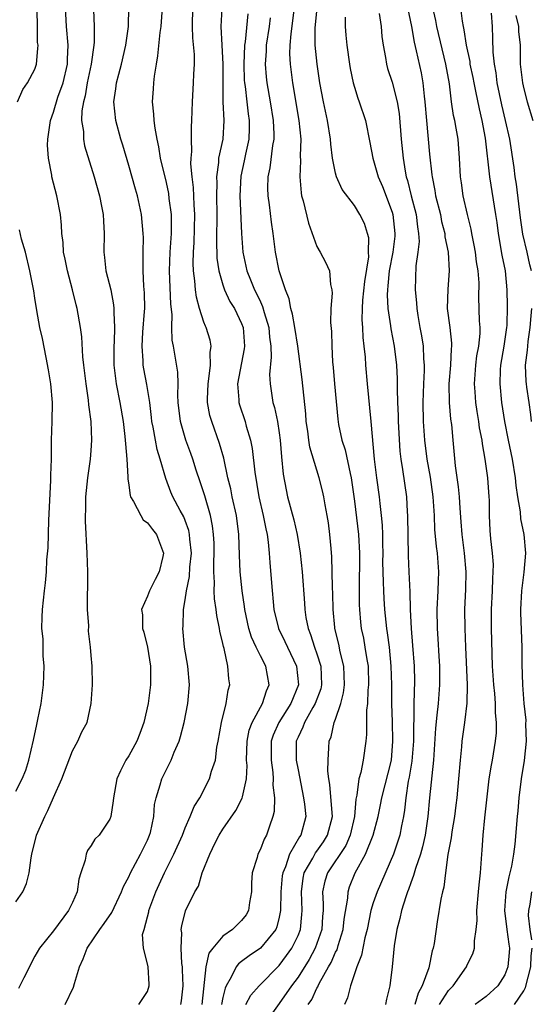
# Model space of a CAD drawing. Units: inches. Extents: x 2613000 to 2616000, y 1488000 to 1491000.
# Drawn here: x 2615081 to 2615136, y 1488509 to 1488614 of the extents above; entities that cross this region are included whole.
import ezdxf

# ---------------------------------------------------------------- set-up
doc = ezdxf.new("R2010")
doc.units = ezdxf.units.IN
doc.header["$MEASUREMENT"] = 0
doc.layers.add('LD26131488_2ft', color=16, linetype='Continuous')

msp = doc.modelspace()

# ---------------------------------------------------------------- linework, layer by layer
at = {"layer": 'LD26131488_2ft'}
for points, elevation in [([(2615128.15, 1488616.15), (2615128.45, 1488613.55), (2615128.56, 1488613), (2615128.65, 1488612.65), (2615128.88, 1488611), (2615129.26, 1488609.26), (2615129.28, 1488609), (2615129.58, 1488607.58), (2615129.69, 1488607), (2615129.89, 1488606.11), (2615130.25, 1488604.25), (2615130.55, 1488603), (2615130.89, 1488601.11), (2615131.37, 1488597), (2615132.02, 1488593), (2615132.14, 1488592.14), (2615132.27, 1488591), (2615132.68, 1488588.68), (2615133.02, 1488587), (2615133.22, 1488585), (2615133.26, 1488583.26), (2615133.21, 1488581.21), (2615133.19, 1488581), (2615132.9, 1488579), (2615132.54, 1488577), (2615132.5, 1488576.5), (2615132.45, 1488575), (2615132.65, 1488573), (2615132.95, 1488571), (2615133.35, 1488569), (2615133.65, 1488567.65), (2615133.78, 1488567), (2615134.11, 1488565), (2615134.18, 1488564.18), (2615134.35, 1488563), (2615134.62, 1488561.38), (2615134.66, 1488560.66), (2615135.03, 1488559), (2615135.18, 1488557), (2615135.01, 1488554.98), (2615134.76, 1488553), (2615134.67, 1488551), (2615134.67, 1488550.67), (2615134.79, 1488547), (2615134.8, 1488545.2), (2615134.86, 1488543), (2615135.01, 1488541), (2615135.23, 1488539.23), (2615135.2, 1488538.8), (2615135.25, 1488537), (2615135.05, 1488534.95), (2615134.73, 1488533), (2615134.49, 1488531), (2615134.39, 1488529.61), (2615134.32, 1488529), (2615134.07, 1488526.07), (2615133.92, 1488525), (2615133.71, 1488523.71), (2615133.53, 1488523), (2615133.41, 1488522.59), (2615133.11, 1488521), (2615132.97, 1488519), (2615133.2, 1488517), (2615133.41, 1488515.41), (2615133.48, 1488515), (2615133.46, 1488514.54), (2615133.33, 1488513), (2615133, 1488512.16), (2615132.26, 1488511), (2615131, 1488509.86), (2615129.83, 1488509)], 9572), ([(2615081, 1488519.91), (2615081.74, 1488521), (2615082.13, 1488521.87), (2615082.4, 1488523), (2615082.62, 1488524.62), (2615082.69, 1488525), (2615083.2, 1488527), (2615084.06, 1488529), (2615084.38, 1488529.62), (2615085, 1488531.03), (2615085.9, 1488533), (2615087, 1488535.99), (2615087.57, 1488537), (2615088, 1488538), (2615088.56, 1488539), (2615088.99, 1488541.01), (2615089.13, 1488543), (2615089.12, 1488545), (2615089, 1488546.11), (2615088.93, 1488547), (2615088.72, 1488548.72), (2615088.74, 1488549.26), (2615088.62, 1488551), (2615088.62, 1488552.62), (2615088.65, 1488553.35), (2615088.66, 1488555), (2615088.59, 1488557), (2615088.4, 1488560.4), (2615088.39, 1488561), (2615088.42, 1488561.58), (2615088.44, 1488563), (2615088.66, 1488565), (2615088.94, 1488567), (2615089, 1488567.9), (2615089.06, 1488569), (2615088.99, 1488571), (2615088.76, 1488572.76), (2615088.73, 1488573.27), (2615088.46, 1488575), (2615088.22, 1488577), (2615088.12, 1488577.88), (2615088, 1488580), (2615087.86, 1488581), (2615087.52, 1488583), (2615087.41, 1488583.41), (2615087.03, 1488585), (2615086.47, 1488587), (2615086.25, 1488588.25), (2615086.07, 1488589), (2615086.03, 1488590.03), (2615085.89, 1488591), (2615085.86, 1488591.86), (2615085.74, 1488593), (2615085.35, 1488595), (2615084.83, 1488597), (2615084.81, 1488597.19), (2615084.46, 1488599), (2615084.37, 1488600.37), (2615084.39, 1488601), (2615084.66, 1488603), (2615085, 1488603.9), (2615085.47, 1488605.47), (2615086.03, 1488607), (2615086.48, 1488609), (2615086.49, 1488609.51), (2615086.56, 1488611), (2615086.39, 1488613), (2615086.27, 1488615)], 9600), ([(2615086.24, 1488509), (2615087.14, 1488510.86), (2615087.23, 1488511.23), (2615087.75, 1488513), (2615088.15, 1488513.85), (2615088.59, 1488515), (2615089.94, 1488517), (2615090.39, 1488517.61), (2615091.2, 1488518.8), (2615092.24, 1488521), (2615092.45, 1488521.55), (2615093, 1488522.59), (2615093.17, 1488523), (2615094.26, 1488525), (2615095, 1488526.5), (2615095.22, 1488527), (2615095.3, 1488527.3), (2615095.66, 1488529), (2615095.74, 1488530.26), (2615095.92, 1488531), (2615096.35, 1488532.35), (2615096.51, 1488533), (2615097.51, 1488535), (2615097.84, 1488535.84), (2615098.36, 1488537), (2615098.51, 1488537.49), (2615098.89, 1488539), (2615099.27, 1488541), (2615099.46, 1488543), (2615099.29, 1488545), (2615098.94, 1488547), (2615098.75, 1488549), (2615098.77, 1488549.23), (2615098.82, 1488551), (2615099, 1488552.03), (2615099.13, 1488553), (2615099.47, 1488554.53), (2615099.51, 1488555.51), (2615099.66, 1488557), (2615099.5, 1488558.5), (2615099.47, 1488559), (2615099.39, 1488559.4), (2615099, 1488560.47), (2615098.85, 1488560.85), (2615098.46, 1488561.54), (2615097.69, 1488563), (2615097.48, 1488563.48), (2615096.94, 1488564.94), (2615096.35, 1488567), (2615096.02, 1488568.02), (2615095.83, 1488569), (2615095.6, 1488570.4), (2615095.47, 1488571), (2615095.43, 1488571.43), (2615095.23, 1488573), (2615094.92, 1488574.92), (2615094.61, 1488576.61), (2615094.55, 1488577), (2615094.54, 1488577.46), (2615094.42, 1488579), (2615094.51, 1488580.51), (2615094.69, 1488582.69), (2615094.7, 1488583), (2615094.68, 1488584.68), (2615094.61, 1488585.39), (2615094.52, 1488587), (2615094.54, 1488588.54), (2615094.52, 1488589), (2615094.56, 1488590.56), (2615094.55, 1488591), (2615094.37, 1488593), (2615093.92, 1488595), (2615093.71, 1488595.71), (2615093, 1488598.23), (2615092.37, 1488600.37), (2615092.17, 1488601), (2615091.62, 1488603), (2615091.41, 1488605), (2615091.63, 1488606.37), (2615091.7, 1488607), (2615091.93, 1488607.93), (2615092.23, 1488609), (2615092.7, 1488611), (2615092.97, 1488613), (2615093.01, 1488615.01)], 9596), ([(2615094.06, 1488509), (2615095, 1488510.41), (2615095.18, 1488511), (2615095.16, 1488511.16), (2615095.06, 1488513), (2615095, 1488513.34), (2615094.56, 1488515), (2615094.47, 1488516.47), (2615094.63, 1488517), (2615095, 1488518.32), (2615095.13, 1488518.87), (2615095.15, 1488519), (2615095.89, 1488521), (2615096.22, 1488521.78), (2615096.79, 1488523), (2615097.81, 1488525), (2615098.7, 1488527), (2615099, 1488527.8), (2615099.53, 1488529), (2615099.95, 1488530.05), (2615100.55, 1488531), (2615101.6, 1488533), (2615101.81, 1488533.81), (2615102.21, 1488535), (2615102.37, 1488536.37), (2615102.5, 1488537), (2615102.85, 1488539), (2615103.37, 1488541), (2615103.58, 1488542.42), (2615103.75, 1488543), (2615103.65, 1488543.65), (2615103.55, 1488545), (2615103.13, 1488546.87), (2615103.06, 1488547.06), (2615103, 1488547.39), (2615102.69, 1488548.69), (2615102.65, 1488549), (2615102.37, 1488550.37), (2615102.3, 1488551), (2615102.13, 1488552.13), (2615102.09, 1488553), (2615102.13, 1488553.87), (2615102.05, 1488555), (2615102.04, 1488556.04), (2615102.08, 1488557), (2615102.07, 1488558.07), (2615102.02, 1488559), (2615101.92, 1488559.92), (2615101.69, 1488561), (2615101.09, 1488563.09), (2615100.6, 1488564.6), (2615100.18, 1488565.82), (2615099.81, 1488567), (2615099.6, 1488567.6), (2615099.07, 1488569), (2615098.49, 1488571), (2615098.26, 1488573), (2615098.21, 1488573.79), (2615098.24, 1488575), (2615098.23, 1488576.23), (2615097.77, 1488579), (2615097.63, 1488579.63), (2615097.58, 1488581), (2615097.61, 1488582.39), (2615097.47, 1488583.47), (2615097.32, 1488587), (2615097.41, 1488589), (2615097.55, 1488591), (2615097.56, 1488591.56), (2615097.53, 1488593), (2615097.31, 1488594.69), (2615097.25, 1488595.25), (2615097, 1488596.41), (2615096.39, 1488599), (2615096.21, 1488600.21), (2615096.03, 1488601), (2615095.8, 1488602.2), (2615095.71, 1488603), (2615095.68, 1488603.67), (2615095.54, 1488605), (2615095.63, 1488606.37), (2615095.66, 1488607), (2615095.73, 1488607.73), (2615095.94, 1488609), (2615096.11, 1488609.89), (2615096.34, 1488612.34), (2615096.43, 1488613), (2615096.59, 1488615)], 9594), ([(2615098.54, 1488509), (2615098.61, 1488509.39), (2615098.78, 1488511), (2615098.71, 1488512.71), (2615098.7, 1488513), (2615098.63, 1488513.37), (2615098.56, 1488515), (2615098.64, 1488516.64), (2615098.58, 1488517), (2615098.63, 1488517.37), (2615099.03, 1488518.97), (2615100.04, 1488521), (2615100.42, 1488521.58), (2615100.8, 1488523), (2615101.61, 1488525), (2615102.19, 1488526.19), (2615102.61, 1488527), (2615103, 1488527.65), (2615104.38, 1488529.62), (2615105.06, 1488530.94), (2615105.08, 1488531.08), (2615105.51, 1488533), (2615105.58, 1488534.42), (2615105.53, 1488535), (2615105.58, 1488537), (2615105.81, 1488538.19), (2615106.11, 1488539), (2615107.21, 1488541), (2615107.64, 1488542.36), (2615107.94, 1488543), (2615107.58, 1488545), (2615107, 1488546.08), (2615106.54, 1488547), (2615106.05, 1488548.05), (2615105.76, 1488549), (2615105.35, 1488551), (2615105.32, 1488551.32), (2615105.07, 1488553), (2615104.86, 1488555), (2615104.79, 1488556.79), (2615104.72, 1488559), (2615104.46, 1488561), (2615104.01, 1488563), (2615103.84, 1488563.84), (2615103.55, 1488565), (2615103.1, 1488567.1), (2615102.66, 1488568.66), (2615101.83, 1488571), (2615101.64, 1488571.64), (2615101.38, 1488573), (2615101.38, 1488573.38), (2615101.43, 1488575), (2615101.52, 1488575.52), (2615101.7, 1488577), (2615101.67, 1488578.33), (2615101.77, 1488579), (2615101.65, 1488579.65), (2615101.23, 1488581), (2615101.15, 1488581.15), (2615101, 1488581.55), (2615100.54, 1488583), (2615100.2, 1488584.2), (2615100.09, 1488585), (2615100.03, 1488585.97), (2615099.87, 1488587), (2615099.84, 1488587.84), (2615099.88, 1488589), (2615099.96, 1488590.04), (2615100.03, 1488593), (2615099.96, 1488594.04), (2615099.89, 1488595.89), (2615099.74, 1488597), (2615099.61, 1488598.39), (2615099.63, 1488599), (2615099.7, 1488599.7), (2615099.67, 1488601), (2615099.67, 1488602.33), (2615099.72, 1488603), (2615099.77, 1488605), (2615099.9, 1488607), (2615099.93, 1488607.93), (2615099.99, 1488609), (2615099.98, 1488610.02), (2615099.8, 1488611.8), (2615099.77, 1488613), (2615099.82, 1488615)], 9592), ([(2615110.6, 1488615), (2615110.22, 1488612.22), (2615110.12, 1488611), (2615110.1, 1488610.1), (2615110.15, 1488609), (2615110.4, 1488607), (2615111.1, 1488603), (2615111.29, 1488601), (2615111.24, 1488599.24), (2615111.27, 1488598.73), (2615111.18, 1488597), (2615111.32, 1488595.32), (2615111.38, 1488595), (2615111.55, 1488594.46), (2615112.1, 1488592.1), (2615113, 1488589.61), (2615113.35, 1488589), (2615113.93, 1488587.93), (2615114.34, 1488587), (2615114.44, 1488585.56), (2615114.59, 1488585), (2615114.64, 1488584.64), (2615114.5, 1488583), (2615114.46, 1488581.54), (2615114.57, 1488580.57), (2615114.61, 1488579), (2615114.67, 1488577.33), (2615114.73, 1488576.73), (2615114.87, 1488575), (2615115.23, 1488571.23), (2615115.31, 1488570.69), (2615115.66, 1488569), (2615116, 1488568), (2615116.53, 1488565.47), (2615116.65, 1488565), (2615117, 1488562.53), (2615117.43, 1488559), (2615117.53, 1488557), (2615117.5, 1488553), (2615117.52, 1488551.52), (2615117.55, 1488551), (2615117.66, 1488549.66), (2615117.73, 1488549), (2615117.95, 1488547.95), (2615118.12, 1488547), (2615118.31, 1488545.69), (2615118.45, 1488545), (2615118.5, 1488543), (2615118.43, 1488542.43), (2615118.38, 1488541), (2615118.29, 1488540.29), (2615118.3, 1488537.7), (2615118.23, 1488537), (2615117.94, 1488535), (2615117.67, 1488533.67), (2615117.48, 1488533), (2615117.25, 1488531.25), (2615117.15, 1488530.85), (2615117.02, 1488529), (2615116.56, 1488527), (2615116.08, 1488525.92), (2615114.13, 1488523), (2615113.87, 1488522.13), (2615113.61, 1488521), (2615113.69, 1488519.69), (2615113.68, 1488519), (2615113.62, 1488518.38), (2615113.54, 1488517), (2615112.84, 1488515), (2615112.19, 1488513.81), (2615111, 1488511.91), (2615110.32, 1488511), (2615109, 1488509.11), (2615107.46, 1488507)], 9584), ([(2615112.08, 1488509), (2615112.46, 1488509.54), (2615113, 1488510.75), (2615113.1, 1488510.9), (2615113.13, 1488511), (2615113.25, 1488511.25), (2615114.24, 1488513), (2615114.53, 1488513.47), (2615115, 1488514.56), (2615115.16, 1488514.84), (2615115.28, 1488515.28), (2615115.82, 1488517), (2615115.92, 1488518.08), (2615116.3, 1488520.3), (2615116.32, 1488521), (2615116.49, 1488521.51), (2615117.09, 1488523), (2615118.18, 1488525), (2615118.98, 1488527), (2615119.52, 1488529), (2615119.77, 1488530.23), (2615119.91, 1488531), (2615120.93, 1488535), (2615121.09, 1488537), (2615121.05, 1488539.05), (2615120.98, 1488540.98), (2615120.97, 1488543), (2615120.92, 1488545), (2615120.72, 1488547), (2615120.53, 1488548.53), (2615120.45, 1488549), (2615120.25, 1488551), (2615120.17, 1488552.17), (2615120.12, 1488553), (2615120.1, 1488553.9), (2615120.05, 1488555), (2615120.03, 1488556.03), (2615120.05, 1488557), (2615120.02, 1488557.98), (2615120.02, 1488559), (2615119.99, 1488559.99), (2615119.88, 1488561), (2615119.72, 1488562.28), (2615119.65, 1488563), (2615119.38, 1488565), (2615119.13, 1488567), (2615118.79, 1488571), (2615118.38, 1488575), (2615118.22, 1488577), (2615118.18, 1488577.82), (2615118.05, 1488579), (2615117.92, 1488579.92), (2615117.88, 1488581), (2615117.82, 1488581.82), (2615117.85, 1488583), (2615117.9, 1488583.9), (2615118.1, 1488585.9), (2615118.52, 1488588.52), (2615118.5, 1488589), (2615118.52, 1488590.52), (2615118.39, 1488591), (2615118.06, 1488592.06), (2615117.59, 1488593), (2615117, 1488593.98), (2615115.68, 1488595.68), (2615115.11, 1488597), (2615115, 1488597.39), (2615114.68, 1488599), (2615114.49, 1488600.49), (2615114.46, 1488601), (2615114.14, 1488603), (2615113.71, 1488605), (2615113.32, 1488607), (2615113.02, 1488609), (2615112.84, 1488611), (2615112.84, 1488612.84), (2615113.04, 1488614.96)], 9582), ([(2615122.65, 1488615), (2615123.06, 1488613), (2615123.35, 1488611.34), (2615123.58, 1488610.42), (2615124.08, 1488608.08), (2615124.26, 1488607), (2615124.4, 1488605.6), (2615124.49, 1488605), (2615124.65, 1488603), (2615125, 1488599.43), (2615125.24, 1488597.24), (2615125.25, 1488597), (2615125.55, 1488595.55), (2615125.63, 1488595), (2615126.14, 1488593), (2615126.27, 1488592.27), (2615126.6, 1488591), (2615126.63, 1488590.63), (2615126.97, 1488589), (2615127.09, 1488587), (2615126.92, 1488585.08), (2615126.87, 1488583), (2615127.13, 1488581), (2615127.32, 1488579.32), (2615127.32, 1488579), (2615127.29, 1488578.71), (2615127.22, 1488577), (2615127.05, 1488575), (2615127.08, 1488573), (2615127.23, 1488571.23), (2615127.31, 1488570.69), (2615127.45, 1488569), (2615127.73, 1488566.27), (2615128.04, 1488564.04), (2615128.13, 1488563), (2615128.2, 1488561.8), (2615128.33, 1488560.33), (2615128.43, 1488559), (2615128.68, 1488557), (2615128.86, 1488555), (2615128.82, 1488553.18), (2615128.71, 1488551), (2615128.74, 1488549), (2615128.83, 1488547), (2615128.98, 1488543), (2615128.95, 1488541.05), (2615128.72, 1488539), (2615128.43, 1488537), (2615128.39, 1488536.39), (2615128.23, 1488535), (2615128.07, 1488533), (2615127.89, 1488531), (2615127.79, 1488530.21), (2615127.63, 1488529), (2615127.36, 1488527.36), (2615127.28, 1488526.72), (2615126.95, 1488524.95), (2615126.68, 1488523), (2615126.51, 1488521.49), (2615126.38, 1488521), (2615126.2, 1488520.2), (2615125.81, 1488517.81), (2615125.48, 1488515.48), (2615125.39, 1488515), (2615125.28, 1488514.72), (2615124.9, 1488512.9), (2615124.22, 1488511), (2615123.77, 1488510.23), (2615123.42, 1488509)], 9576), ([(2615126.04, 1488509), (2615127, 1488510.5), (2615127.5, 1488511), (2615128.91, 1488513), (2615129, 1488513.21), (2615129.59, 1488514.41), (2615129.77, 1488515), (2615129.77, 1488515.77), (2615129.96, 1488517), (2615130.05, 1488517.95), (2615130.03, 1488519), (2615130.21, 1488521), (2615130.26, 1488521.74), (2615130.41, 1488523), (2615130.55, 1488525), (2615130.59, 1488525.41), (2615130.68, 1488527), (2615130.87, 1488528.87), (2615131.34, 1488533), (2615131.56, 1488534.44), (2615131.67, 1488535), (2615132, 1488537), (2615132.11, 1488537.89), (2615132.12, 1488539), (2615132.01, 1488540.01), (2615132.01, 1488541), (2615131.93, 1488542.07), (2615131.82, 1488543), (2615131.69, 1488545), (2615131.56, 1488549), (2615131.56, 1488551), (2615131.68, 1488553), (2615131.71, 1488554.29), (2615131.77, 1488555), (2615131.78, 1488555.78), (2615131.67, 1488557), (2615131.49, 1488558.51), (2615131.42, 1488559.42), (2615131.37, 1488561), (2615131.35, 1488562.65), (2615131.33, 1488563), (2615131.18, 1488565), (2615130.91, 1488567), (2615130.61, 1488568.61), (2615130.57, 1488569), (2615130.31, 1488570.31), (2615130.23, 1488571), (2615130.05, 1488572.05), (2615129.92, 1488573), (2615129.85, 1488574.15), (2615129.78, 1488575), (2615129.92, 1488577), (2615130.03, 1488577.97), (2615130.22, 1488579), (2615130.36, 1488580.36), (2615130.36, 1488581), (2615130.3, 1488581.7), (2615130.23, 1488584.23), (2615130.25, 1488585.75), (2615130.17, 1488587), (2615129.99, 1488587.99), (2615129.88, 1488589), (2615129.75, 1488589.75), (2615129.49, 1488591), (2615129.43, 1488591.43), (2615129.04, 1488593), (2615128.57, 1488595), (2615128.38, 1488596.38), (2615128.28, 1488597), (2615128.19, 1488599), (2615128.02, 1488601), (2615127.83, 1488602.17), (2615127.67, 1488603), (2615127.55, 1488603.55), (2615127.34, 1488605), (2615127.1, 1488606.9), (2615126.72, 1488609), (2615125.77, 1488613), (2615125.65, 1488613.65), (2615125.33, 1488615)], 9574), ([(2615081.16, 1488605), (2615081.72, 1488606.28), (2615082.23, 1488607), (2615083, 1488608.45), (2615083.2, 1488609), (2615083.34, 1488610.66), (2615083.35, 1488611), (2615083.31, 1488611.31), (2615083.28, 1488613), (2615083.26, 1488614.74)], 9602), ([(2615089.24, 1488614.76), (2615089.32, 1488613), (2615089.33, 1488611.33), (2615089.3, 1488611), (2615089, 1488609), (2615088.59, 1488607), (2615088.37, 1488605.63), (2615088.19, 1488605), (2615088.02, 1488604.02), (2615087.99, 1488603), (2615088.18, 1488601.82), (2615088.18, 1488601), (2615088.31, 1488600.31), (2615089.32, 1488597), (2615089.88, 1488595), (2615090.11, 1488593.89), (2615090.28, 1488593), (2615090.3, 1488592.3), (2615090.38, 1488591), (2615090.34, 1488589), (2615090.42, 1488588.42), (2615090.58, 1488587), (2615091.08, 1488585), (2615091.39, 1488583.39), (2615091.42, 1488583), (2615091.4, 1488582.6), (2615091.49, 1488581), (2615091.46, 1488579.46), (2615091.42, 1488579), (2615091.43, 1488577), (2615091.58, 1488575.58), (2615091.67, 1488575), (2615092.06, 1488573), (2615092.4, 1488571), (2615092.6, 1488569.4), (2615092.63, 1488569), (2615092.64, 1488568.64), (2615092.8, 1488567), (2615092.9, 1488565.1), (2615092.89, 1488564.89), (2615093, 1488564.22), (2615093.14, 1488563.14), (2615093.19, 1488563), (2615093.51, 1488562.49), (2615094.27, 1488561), (2615094.54, 1488560.54), (2615095, 1488560.23), (2615095.52, 1488559.52), (2615095.95, 1488559), (2615096.71, 1488557), (2615096.64, 1488556.64), (2615096.25, 1488555), (2615095.81, 1488554.19), (2615095.22, 1488553), (2615095, 1488552.43), (2615094.35, 1488551), (2615094.45, 1488550.45), (2615094.46, 1488549), (2615094.6, 1488548.6), (2615094.99, 1488547), (2615095.33, 1488545), (2615095.32, 1488543.32), (2615095.33, 1488543), (2615095.06, 1488541), (2615094.61, 1488539), (2615094.18, 1488537.82), (2615093.85, 1488537), (2615093, 1488535.46), (2615092.7, 1488535), (2615092.13, 1488533.87), (2615091.74, 1488533), (2615091.36, 1488531), (2615091.35, 1488530.65), (2615091.11, 1488529), (2615091, 1488528.7), (2615089.86, 1488527), (2615089.4, 1488526.6), (2615089, 1488525.92), (2615088.61, 1488525.39), (2615088.46, 1488525), (2615088.37, 1488524.37), (2615087.89, 1488523), (2615087.68, 1488522.32), (2615087.51, 1488521), (2615087, 1488519.84), (2615086.6, 1488519), (2615085, 1488516.86), (2615083.52, 1488515), (2615083, 1488514.14), (2615082.61, 1488513.39), (2615082.44, 1488513), (2615081.83, 1488511.83), (2615081.28, 1488510.72)], 9598), ([(2615102.91, 1488614.91), (2615102.81, 1488613), (2615102.89, 1488611), (2615103, 1488609), (2615103, 1488607), (2615103.02, 1488605), (2615103.12, 1488603), (2615103, 1488601), (2615102.56, 1488599), (2615102.55, 1488598.55), (2615102.33, 1488597), (2615102.36, 1488596.36), (2615102.34, 1488595), (2615102.38, 1488593), (2615102.33, 1488590.33), (2615102.38, 1488588.38), (2615102.57, 1488587), (2615103, 1488585.52), (2615103.18, 1488585), (2615103.76, 1488583.76), (2615104.24, 1488583), (2615105, 1488581.43), (2615105.16, 1488581), (2615105.31, 1488579), (2615105.28, 1488578.72), (2615104.56, 1488575), (2615104.69, 1488573.31), (2615104.7, 1488573), (2615104.77, 1488572.77), (2615105.37, 1488571), (2615105.49, 1488570.51), (2615105.95, 1488569), (2615106.13, 1488568.13), (2615106.4, 1488565.6), (2615106.84, 1488563), (2615107.3, 1488561), (2615107.57, 1488559.57), (2615107.71, 1488559), (2615107.83, 1488558.17), (2615107.94, 1488557), (2615108, 1488556), (2615108.17, 1488553.83), (2615108.43, 1488551), (2615108.91, 1488549), (2615109.61, 1488547.61), (2615109.87, 1488547), (2615110.84, 1488545), (2615111.04, 1488543), (2615110.22, 1488541), (2615108.95, 1488539), (2615108.36, 1488537.64), (2615108.16, 1488537), (2615108.13, 1488535), (2615108.32, 1488533.68), (2615108.37, 1488533), (2615108.34, 1488532.34), (2615108.49, 1488531), (2615108.47, 1488529.53), (2615108.34, 1488529), (2615107.96, 1488527.96), (2615107.66, 1488527), (2615107.41, 1488526.59), (2615107, 1488525.51), (2615106.72, 1488525), (2615106.65, 1488524.65), (2615106.14, 1488523), (2615106.06, 1488521.94), (2615106.05, 1488521), (2615105.84, 1488519.84), (2615105.74, 1488519), (2615105.47, 1488518.53), (2615105, 1488517.94), (2615104.03, 1488517), (2615103, 1488516.28), (2615101.93, 1488515), (2615101.53, 1488514.47), (2615101.18, 1488513), (2615100.77, 1488509)], 9590), ([(2615105.65, 1488614.35), (2615105.37, 1488611.37), (2615105.31, 1488611), (2615105.25, 1488609), (2615105.29, 1488607.29), (2615105.31, 1488607), (2615105.37, 1488606.63), (2615105.54, 1488605), (2615105.7, 1488603.7), (2615105.81, 1488603), (2615105.81, 1488602.19), (2615105.77, 1488601), (2615105.41, 1488599.41), (2615105.28, 1488598.72), (2615104.91, 1488597.09), (2615104.81, 1488595), (2615104.99, 1488591), (2615105.14, 1488589), (2615105.57, 1488587), (2615105.94, 1488586.06), (2615106.38, 1488585), (2615106.6, 1488584.6), (2615107, 1488583.72), (2615107.24, 1488583.24), (2615107.41, 1488582.59), (2615107.9, 1488581), (2615107.98, 1488579.98), (2615108.12, 1488579), (2615108.16, 1488577.84), (2615107.98, 1488575.98), (2615108.04, 1488575), (2615108.34, 1488573), (2615108.5, 1488572.5), (2615108.82, 1488571), (2615109, 1488569.78), (2615109.1, 1488569), (2615109.23, 1488567.23), (2615109.41, 1488565.41), (2615109.73, 1488563.73), (2615109.89, 1488563), (2615110.54, 1488560.54), (2615110.9, 1488559), (2615111.23, 1488557), (2615111.43, 1488555), (2615111.68, 1488551.68), (2615111.72, 1488551), (2615111.84, 1488550.16), (2615112.07, 1488549), (2615112.34, 1488548.34), (2615112.75, 1488547), (2615113, 1488546.29), (2615113.41, 1488545), (2615113.5, 1488543), (2615113.41, 1488542.59), (2615112.84, 1488541), (2615112.58, 1488540.58), (2615111.69, 1488539), (2615111.52, 1488538.48), (2615111, 1488537.43), (2615110.82, 1488537), (2615110.81, 1488535), (2615111, 1488533.95), (2615111.59, 1488531), (2615111.69, 1488530.31), (2615111.83, 1488529), (2615111.29, 1488527), (2615111.16, 1488526.84), (2615110.1, 1488525), (2615109.66, 1488523.66), (2615109.37, 1488523), (2615109.32, 1488522.68), (2615109.17, 1488521), (2615109.14, 1488519), (2615109, 1488518.28), (2615108.74, 1488517.26), (2615108.63, 1488517), (2615107, 1488515.01), (2615105.8, 1488514.2), (2615105, 1488513.57), (2615104.67, 1488513.33), (2615104.42, 1488513), (2615103.9, 1488511.9), (2615103.36, 1488511), (2615103.24, 1488510.76), (2615103, 1488509.77), (2615102.85, 1488509)], 9588), ([(2615105.46, 1488509), (2615106, 1488510), (2615106.87, 1488511), (2615109, 1488513.17), (2615109.79, 1488514.21), (2615110.35, 1488515), (2615111, 1488516.33), (2615111.27, 1488517), (2615111.42, 1488518.58), (2615111.45, 1488519), (2615111.36, 1488521), (2615111.56, 1488522.44), (2615111.67, 1488523), (2615112.57, 1488524.57), (2615112.86, 1488525.14), (2615113, 1488525.31), (2615113.7, 1488526.3), (2615114.15, 1488527), (2615114.66, 1488529), (2615114.62, 1488529.38), (2615114.4, 1488532.4), (2615114.28, 1488533), (2615114.17, 1488533.83), (2615114.19, 1488535), (2615114.29, 1488536.29), (2615114.3, 1488537), (2615114.51, 1488537.48), (2615114.86, 1488539), (2615115, 1488539.35), (2615115.54, 1488541), (2615115.84, 1488542.16), (2615115.94, 1488543), (2615115.88, 1488545), (2615115.5, 1488546.5), (2615115.33, 1488547.33), (2615114.91, 1488549), (2615114.9, 1488549.1), (2615114.73, 1488551), (2615114.7, 1488552.7), (2615114.66, 1488553.34), (2615114.64, 1488555), (2615114.6, 1488556.6), (2615114.51, 1488557.49), (2615114.39, 1488559), (2615114.23, 1488560.23), (2615114.1, 1488561), (2615113.88, 1488562.12), (2615113.73, 1488563), (2615113.61, 1488563.61), (2615113.25, 1488565), (2615112.26, 1488568.26), (2615112.15, 1488569), (2615112.04, 1488569.96), (2615111.88, 1488571), (2615111.83, 1488571.83), (2615111.45, 1488575.45), (2615110.97, 1488579), (2615110.67, 1488581), (2615110.42, 1488582.42), (2615110.25, 1488583), (2615110.05, 1488584.05), (2615109.66, 1488585), (2615109, 1488587), (2615108.59, 1488589), (2615108.35, 1488591), (2615108.18, 1488592.19), (2615107.96, 1488594.04), (2615107.81, 1488595), (2615107.79, 1488595.79), (2615107.82, 1488597), (2615108.04, 1488597.96), (2615108.33, 1488600.33), (2615108.46, 1488601), (2615108.46, 1488601.54), (2615108.41, 1488603), (2615108.09, 1488605), (2615107.73, 1488607), (2615107.66, 1488607.66), (2615107.56, 1488609), (2615107.64, 1488610.36), (2615107.65, 1488611), (2615107.97, 1488613), (2615108.07, 1488613.93)], 9586), ([(2615116, 1488614), (2615116.01, 1488613), (2615116.08, 1488612.08), (2615116.18, 1488611), (2615116.46, 1488609), (2615116.54, 1488608.54), (2615116.88, 1488607), (2615117, 1488606.56), (2615117.37, 1488605.37), (2615117.51, 1488605), (2615118.16, 1488603), (2615118.65, 1488600.65), (2615118.96, 1488599), (2615119.54, 1488597), (2615119.99, 1488595.99), (2615121, 1488593.27), (2615121.08, 1488593), (2615121.31, 1488591), (2615121.29, 1488590.71), (2615121.08, 1488589), (2615120.7, 1488587), (2615120.57, 1488585.43), (2615120.5, 1488585), (2615120.48, 1488584.48), (2615120.57, 1488583), (2615120.83, 1488581.17), (2615120.86, 1488580.86), (2615121.22, 1488579), (2615121.49, 1488577), (2615121.55, 1488575.55), (2615121.53, 1488574.47), (2615121.57, 1488573), (2615121.64, 1488571.64), (2615121.65, 1488571), (2615121.83, 1488567.83), (2615121.93, 1488567), (2615122.12, 1488565.88), (2615122.53, 1488563), (2615122.61, 1488561.39), (2615122.65, 1488561), (2615122.7, 1488556.7), (2615122.79, 1488555), (2615122.88, 1488552.88), (2615122.92, 1488551), (2615123.02, 1488549), (2615123.19, 1488547.19), (2615123.35, 1488545), (2615123.38, 1488543.38), (2615123.33, 1488541), (2615123.32, 1488539.32), (2615123.28, 1488538.72), (2615123.27, 1488537), (2615123.12, 1488534.88), (2615122.83, 1488533.17), (2615122.73, 1488532.74), (2615122.45, 1488531), (2615122.33, 1488529.67), (2615122.21, 1488529), (2615121.99, 1488527.99), (2615121.82, 1488527), (2615121.63, 1488526.37), (2615121.14, 1488525), (2615119.41, 1488521), (2615119, 1488519.82), (2615118.75, 1488519), (2615118.34, 1488517), (2615118.1, 1488516.1), (2615117.76, 1488514.24), (2615117.24, 1488513), (2615117, 1488512.26), (2615116.57, 1488511), (2615116.28, 1488509.72), (2615115.93, 1488509)], 9580), ([(2615119.62, 1488614.38), (2615119.83, 1488613), (2615119.93, 1488611.93), (2615120.05, 1488611), (2615120.29, 1488609.71), (2615120.4, 1488609), (2615120.53, 1488608.53), (2615121, 1488607.07), (2615121.53, 1488605), (2615121.75, 1488603.75), (2615121.97, 1488601), (2615122.17, 1488599), (2615122.38, 1488597.62), (2615122.5, 1488597), (2615122.63, 1488596.63), (2615123.02, 1488594.98), (2615123.55, 1488593), (2615123.69, 1488591.69), (2615123.82, 1488591), (2615123.87, 1488590.13), (2615123.75, 1488589), (2615123.54, 1488587.54), (2615123.45, 1488585), (2615123.6, 1488583.6), (2615123.62, 1488583), (2615123.73, 1488582.27), (2615123.95, 1488581), (2615124.12, 1488580.12), (2615124.3, 1488579), (2615124.35, 1488577.65), (2615124.42, 1488577), (2615124.41, 1488576.41), (2615124.33, 1488575), (2615124.27, 1488573), (2615124.31, 1488571), (2615124.44, 1488569), (2615124.71, 1488567), (2615125.07, 1488565.07), (2615125.34, 1488563), (2615125.47, 1488561), (2615125.53, 1488559.53), (2615125.69, 1488557.69), (2615125.79, 1488557), (2615125.95, 1488555), (2615125.9, 1488554.1), (2615125.88, 1488553), (2615125.77, 1488551), (2615125.8, 1488549), (2615125.88, 1488547.88), (2615125.97, 1488546.03), (2615126.03, 1488545), (2615126.05, 1488543), (2615125.9, 1488541), (2615125.78, 1488539.78), (2615125.62, 1488538.38), (2615125.4, 1488535), (2615124.97, 1488531), (2615124.81, 1488529), (2615124.52, 1488527), (2615124.24, 1488525.76), (2615124.01, 1488525), (2615123.48, 1488523.48), (2615123.29, 1488522.71), (2615123, 1488521.96), (2615122.76, 1488521.24), (2615122.65, 1488521), (2615122.45, 1488520.45), (2615122, 1488519), (2615121.83, 1488518.17), (2615121.5, 1488517), (2615121.24, 1488515.24), (2615121.01, 1488513), (2615120.75, 1488511), (2615120.41, 1488509.59), (2615120.31, 1488509)], 9578), ([(2615135.84, 1488587), (2615135.66, 1488587.66), (2615135.37, 1488589), (2615134.92, 1488590.92), (2615134.65, 1488592.65), (2615134.23, 1488596.23), (2615134.09, 1488597), (2615133.99, 1488597.99), (2615133.51, 1488601), (2615133.08, 1488603), (2615132.68, 1488604.68), (2615132.19, 1488607), (2615132.06, 1488608.06), (2615131.88, 1488609), (2615131.75, 1488610.25), (2615131.72, 1488611.72), (2615131.68, 1488613), (2615131.58, 1488614.42)], 9570), ([(2615134.16, 1488614.16), (2615134.44, 1488613), (2615134.45, 1488612.45), (2615134.62, 1488611), (2615134.64, 1488609), (2615134.86, 1488607), (2615135, 1488606.38), (2615135.37, 1488605), (2615135.99, 1488603)], 9568), ([(2615081, 1488531.71), (2615081.68, 1488533), (2615082.06, 1488533.94), (2615082.39, 1488535), (2615082.88, 1488537.12), (2615083.23, 1488538.77), (2615083.32, 1488539.32), (2615083.67, 1488541), (2615083.84, 1488542.16), (2615083.93, 1488543), (2615083.98, 1488543.98), (2615084.01, 1488545), (2615083.91, 1488546.09), (2615083.89, 1488547.89), (2615083.77, 1488549), (2615083.79, 1488550.21), (2615083.83, 1488551), (2615084.04, 1488553), (2615084.15, 1488553.85), (2615084.24, 1488555), (2615084.28, 1488556.28), (2615084.44, 1488557.56), (2615084.49, 1488560.49), (2615084.72, 1488564.72), (2615084.72, 1488565.28), (2615084.77, 1488567), (2615084.78, 1488569), (2615084.87, 1488571), (2615084.9, 1488573), (2615084.72, 1488575), (2615084.48, 1488576.48), (2615084.2, 1488577.8), (2615083.83, 1488579.83), (2615083.55, 1488581), (2615083.21, 1488582.79), (2615083, 1488584.1), (2615082.89, 1488584.89), (2615082.49, 1488587), (2615082.01, 1488589), (2615081.61, 1488590.39), (2615081.39, 1488591.39)], 9602), ([(2615135.84, 1488571), (2615135.75, 1488571.75), (2615135.59, 1488573), (2615135.35, 1488574.65), (2615135.29, 1488575), (2615135.26, 1488575.26), (2615135.21, 1488577), (2615135.41, 1488578.59), (2615135.43, 1488579), (2615135.49, 1488579.49), (2615135.69, 1488581), (2615135.78, 1488582.22), (2615135.87, 1488583)], 9570), ([(2615135.87, 1488515.87), (2615135.69, 1488517), (2615135.53, 1488518.47), (2615135.54, 1488519), (2615135.68, 1488519.68), (2615135.88, 1488521)], 9570), ([(2615134.04, 1488509), (2615135, 1488510.45), (2615135.19, 1488510.81), (2615135.76, 1488513), (2615135.8, 1488514.2), (2615135.89, 1488515)], 9570)]:
    msp.add_lwpolyline(points, dxfattribs=dict(at, elevation=elevation))

doc.saveas('drawing.dxf')
